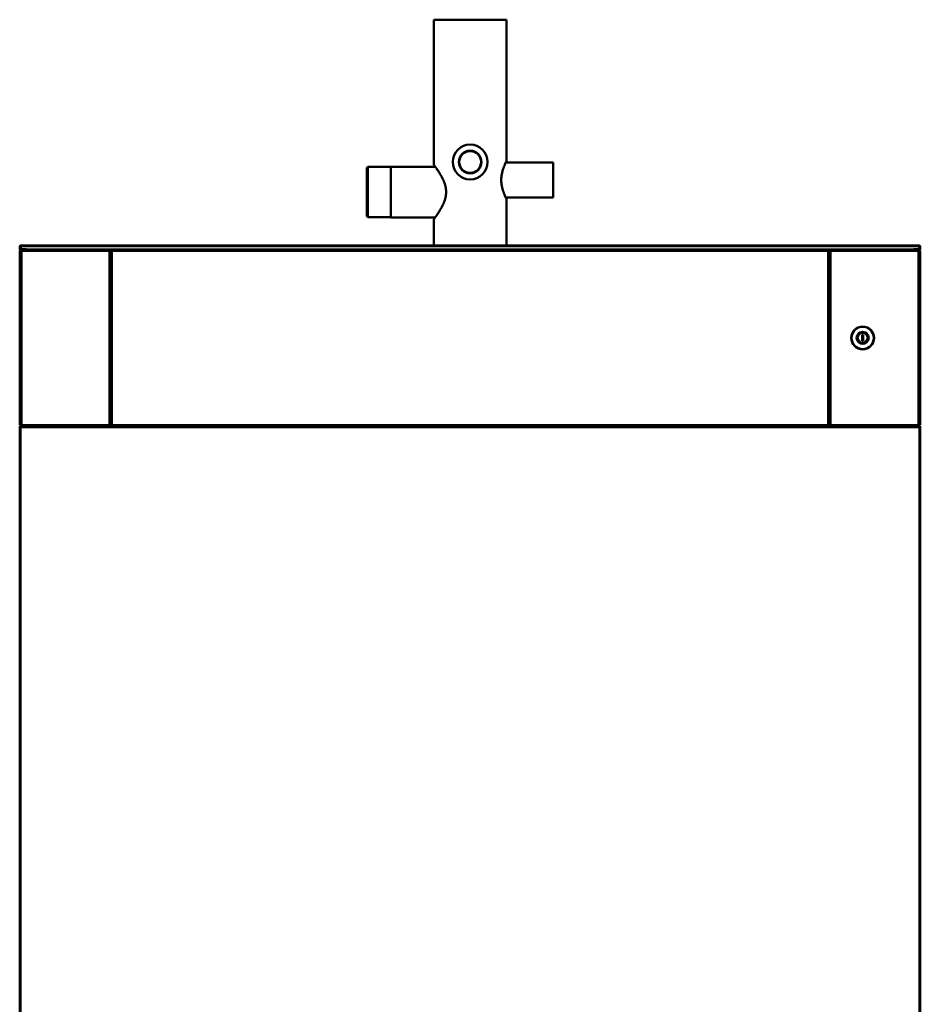
# Model space of a CAD drawing. Units: inches. Extents: x -44 to 234, y 15 to 195.
# Drawn here: x 112 to 141, y 47 to 80 of the extents above; entities that cross this region are included whole.
import ezdxf

# ---------------------------------------------------------------- set-up
doc = ezdxf.new("R2010")
doc.units = ezdxf.units.IN
doc.header["$LTSCALE"] = 14.285714
doc.header["$MEASUREMENT"] = 0
doc.layers.add('Visible (ANSI)', color=7, linetype='Continuous', lineweight=50)
doc.layers.add('Visible Narrow (ANSI)', color=7, linetype='Continuous', lineweight=35)

msp = doc.modelspace()

# ---------------------------------------------------------------- linework, layer by layer
at = {"layer": 'Visible (ANSI)'}
for p, q in [((125.34, 79.537), (127.714, 79.537)), ((125.34, 74.773), (125.34, 79.537)), ((127.714, 74.892), (127.714, 79.537)), ((123.135, 74.678), (123.175, 74.718)), ((123.135, 73.097), (123.135, 74.678)), ((123.175, 73.058), (123.175, 74.718)), ((123.923, 74.718), (123.175, 74.718)), ((123.923, 73.057), (123.923, 74.718)), ((125.381, 74.718), (123.923, 74.718)), ((129.25, 74.852), (127.694, 74.852)), ((129.25, 73.71), (129.25, 74.852)), ((129.25, 73.71), (127.694, 73.71)), ((127.714, 72.136), (127.714, 73.671)), ((123.135, 73.097), (123.175, 73.058)), ((123.923, 73.058), (123.175, 73.058)), ((125.381, 73.057), (123.923, 73.057)), ((125.34, 72.136), (125.34, 73.002)), ((111.758, 72.097), (111.758, 72.018)), ((141.246, 72.136), (111.797, 72.136)), ((111.797, 72.136), (111.797, 72.097)), ((111.797, 72.097), (111.797, 72.018)), ((111.797, 72.097), (111.797, 72.018)), ((111.965, 72.018), (111.797, 72.018)), ((111.955, 72.018), (111.955, 71.979)), ((111.965, 71.978), (111.965, 72.018)), ((141.246, 72.018), (141.079, 72.018)), ((141.079, 72.018), (141.088, 72.018)), ((141.079, 71.978), (141.079, 72.018)), ((141.246, 72.018), (141.088, 72.018)), ((141.088, 72.018), (141.088, 71.978)), ((141.246, 72.136), (141.246, 72.097)), ((141.246, 72.097), (141.246, 72.018)), ((141.246, 72.097), (141.246, 72.018)), ((141.246, 72.018), (141.246, 72.018)), ((141.285, 72.097), (141.285, 72.018)), ((111.759, 71.96), (111.757, 71.958)), ((111.757, 71.958), (111.757, 66.251)), ((111.955, 71.979), (111.797, 71.979)), ((111.815, 71.96), (111.798, 71.96)), ((111.817, 71.959), (111.815, 71.96)), ((111.815, 66.249), (111.815, 71.96)), ((114.703, 71.959), (111.817, 71.959)), ((111.817, 66.25), (111.817, 71.959)), ((114.703, 71.959), (111.821, 71.959)), ((111.821, 66.25), (111.821, 71.959)), ((111.965, 71.979), (111.955, 71.979)), ((141.079, 71.978), (111.965, 71.978)), ((112.575, 71.978), (112.575, 71.959)), ((114.704, 71.957), (114.703, 71.959)), ((114.703, 71.959), (114.703, 71.959)), ((114.703, 71.959), (114.703, 66.25)), ((114.711, 71.957), (114.704, 71.957)), ((114.704, 66.252), (114.704, 71.957)), ((114.713, 71.957), (114.711, 71.959)), ((114.711, 66.25), (114.711, 71.959)), ((114.778, 71.959), (114.711, 71.959)), ((114.752, 71.956), (114.768, 71.956)), ((114.768, 71.956), (114.77, 71.958)), ((114.768, 66.253), (114.768, 71.956)), ((114.77, 66.251), (114.77, 71.958)), ((114.778, 71.958), (114.77, 71.958)), ((114.778, 71.959), (138.266, 71.959)), ((114.778, 71.959), (114.778, 66.25)), ((138.333, 71.959), (138.266, 71.959)), ((138.266, 66.25), (138.266, 71.959)), ((138.274, 71.958), (138.266, 71.958)), ((138.275, 71.956), (138.274, 71.958)), ((138.274, 66.251), (138.274, 71.958)), ((138.275, 71.956), (138.291, 71.956)), ((138.275, 66.253), (138.275, 71.956)), ((138.331, 71.957), (138.333, 71.959)), ((138.333, 71.959), (138.333, 66.25)), ((138.333, 71.957), (138.339, 71.957)), ((138.339, 71.957), (138.341, 71.959)), ((138.339, 71.957), (138.339, 66.252)), ((138.341, 71.959), (141.222, 71.959)), ((138.341, 66.25), (138.341, 71.959)), ((138.341, 71.959), (141.226, 71.959)), ((138.341, 71.959), (138.341, 71.959)), ((140.468, 71.978), (140.468, 71.959)), ((141.079, 71.978), (141.088, 71.978)), ((141.246, 71.978), (141.088, 71.978)), ((141.222, 71.959), (141.222, 66.25)), ((141.226, 71.959), (141.228, 71.96)), ((141.226, 71.959), (141.226, 66.25)), ((141.228, 71.96), (141.245, 71.96)), ((141.228, 71.96), (141.228, 66.249)), ((141.285, 71.96), (141.286, 71.958)), ((141.286, 66.251), (141.286, 71.958)), ((139.38, 69.203), (139.38, 69.006)), ((139.411, 69.203), (139.38, 69.203)), ((139.411, 69.006), (139.411, 69.203)), ((139.38, 69.006), (139.411, 69.006)), ((111.759, 66.249), (111.757, 66.251)), ((111.758, 66.211), (111.758, 66.171)), ((111.797, 66.211), (111.758, 66.211)), ((111.797, 66.171), (111.758, 66.171)), ((111.758, 17.825), (111.758, 66.171)), ((111.797, 66.171), (111.797, 66.211)), ((111.797, 66.211), (141.246, 66.211)), ((111.797, 66.171), (111.797, 66.171)), ((111.797, 66.171), (111.797, 66.171)), ((111.815, 66.249), (111.798, 66.249)), ((111.817, 66.25), (111.815, 66.249)), ((114.703, 66.25), (111.817, 66.25)), ((114.703, 66.25), (111.821, 66.25)), ((114.704, 66.252), (114.703, 66.25)), ((114.703, 66.25), (114.703, 66.25)), ((114.711, 66.252), (114.704, 66.252)), ((114.711, 66.25), (114.713, 66.252)), ((114.778, 66.25), (114.711, 66.25)), ((114.752, 66.253), (114.768, 66.253)), ((114.768, 66.253), (114.77, 66.251)), ((114.778, 66.251), (114.77, 66.251)), ((114.778, 66.25), (138.266, 66.25)), ((115.503, 66.25), (115.503, 66.247)), ((115.503, 66.247), (115.54, 66.226)), ((137.541, 66.247), (115.503, 66.247)), ((115.54, 66.226), (137.504, 66.226)), ((115.56, 66.228), (115.56, 66.232)), ((115.599, 66.233), (116.229, 66.233)), ((115.599, 66.233), (116.229, 66.233)), ((116.229, 66.227), (115.599, 66.227)), ((115.904, 66.226), (115.904, 66.211)), ((116.268, 66.232), (116.268, 66.228)), ((136.774, 66.232), (136.774, 66.228)), ((136.787, 66.233), (136.787, 66.229)), ((136.787, 66.233), (136.787, 66.228)), ((136.787, 66.229), (136.787, 66.228)), ((136.841, 66.229), (136.787, 66.229)), ((136.787, 66.228), (136.838, 66.228)), ((136.798, 66.228), (136.84, 66.229)), ((136.839, 66.228), (136.798, 66.228)), ((137.444, 66.233), (136.814, 66.233)), ((136.814, 66.227), (137.444, 66.227)), ((136.838, 66.228), (136.839, 66.228)), ((136.839, 66.229), (136.839, 66.228)), ((136.84, 66.229), (136.841, 66.229)), ((136.848, 66.233), (136.841, 66.233)), ((136.841, 66.233), (136.841, 66.229)), ((136.848, 66.233), (136.848, 66.229)), ((136.848, 66.229), (136.875, 66.227)), ((136.859, 66.229), (136.848, 66.229)), ((136.859, 66.233), (136.859, 66.229)), ((136.877, 66.228), (136.859, 66.229)), ((136.875, 66.227), (136.885, 66.227)), ((136.88, 66.233), (136.88, 66.228)), ((136.885, 66.227), (136.92, 66.229)), ((136.909, 66.229), (136.885, 66.228)), ((136.909, 66.233), (136.909, 66.229)), ((136.92, 66.229), (136.909, 66.229)), ((136.927, 66.233), (136.92, 66.233)), ((136.92, 66.233), (136.92, 66.229)), ((136.927, 66.233), (136.927, 66.227)), ((136.931, 66.229), (136.927, 66.227)), ((136.927, 66.227), (136.938, 66.227)), ((136.931, 66.233), (136.931, 66.229)), ((136.941, 66.229), (136.931, 66.229)), ((136.938, 66.227), (136.941, 66.229)), ((136.984, 66.233), (136.941, 66.233)), ((136.941, 66.233), (136.941, 66.229)), ((136.984, 66.233), (136.984, 66.228)), ((137.006, 66.233), (137.006, 66.231)), ((137.006, 66.231), (137.06, 66.231)), ((137.007, 66.231), (137.006, 66.231)), ((137.007, 66.233), (137.007, 66.231)), ((137.049, 66.231), (137.007, 66.231)), ((137.008, 66.233), (137.008, 66.232)), ((137.009, 66.232), (137.008, 66.232)), ((137.008, 66.232), (137.049, 66.231)), ((137.009, 66.233), (137.009, 66.232)), ((137.06, 66.232), (137.009, 66.232)), ((137.026, 66.229), (137.036, 66.229)), ((137.035, 66.229), (137.035, 66.228)), ((137.036, 66.231), (137.036, 66.229)), ((137.046, 66.231), (137.046, 66.228)), ((137.06, 66.233), (137.06, 66.232)), ((137.06, 66.231), (137.06, 66.232)), ((137.073, 66.233), (137.073, 66.23)), ((137.073, 66.23), (137.076, 66.233)), ((137.083, 66.23), (137.073, 66.23)), ((137.076, 66.233), (137.076, 66.233)), ((137.085, 66.231), (137.083, 66.23)), ((137.106, 66.232), (137.085, 66.232)), ((137.085, 66.232), (137.087, 66.232)), ((137.097, 66.231), (137.097, 66.228)), ((137.106, 66.231), (137.106, 66.228)), ((137.111, 66.231), (137.111, 66.229)), ((137.136, 66.233), (137.136, 66.232)), ((137.139, 66.226), (137.139, 66.211)), ((137.146, 66.233), (137.146, 66.23)), ((137.15, 66.233), (137.146, 66.23)), ((137.146, 66.23), (137.156, 66.23)), ((137.15, 66.233), (137.15, 66.233)), ((137.166, 66.233), (137.15, 66.233)), ((137.156, 66.23), (137.16, 66.232)), ((137.156, 66.23), (137.156, 66.229)), ((137.158, 66.231), (137.158, 66.228)), ((137.16, 66.232), (137.179, 66.23)), ((137.164, 66.232), (137.164, 66.228)), ((137.164, 66.232), (137.164, 66.228)), ((137.203, 66.229), (137.164, 66.228)), ((137.164, 66.228), (137.164, 66.228)), ((137.164, 66.228), (137.198, 66.228)), ((137.166, 66.233), (137.166, 66.233)), ((137.174, 66.228), (137.2, 66.229)), ((137.198, 66.228), (137.174, 66.228)), ((137.179, 66.23), (137.189, 66.23)), ((137.185, 66.233), (137.185, 66.231)), ((137.189, 66.23), (137.215, 66.232)), ((137.211, 66.232), (137.19, 66.231)), ((137.197, 66.228), (137.197, 66.227)), ((137.198, 66.228), (137.197, 66.227)), ((137.197, 66.227), (137.207, 66.227)), ((137.198, 66.229), (137.198, 66.228)), ((137.2, 66.229), (137.198, 66.228)), ((137.203, 66.231), (137.203, 66.229)), ((137.21, 66.229), (137.203, 66.229)), ((137.207, 66.227), (137.208, 66.228)), ((137.208, 66.228), (137.21, 66.229)), ((137.208, 66.228), (137.218, 66.228)), ((137.219, 66.228), (137.208, 66.228)), ((137.21, 66.232), (137.21, 66.229)), ((137.211, 66.233), (137.211, 66.232)), ((137.226, 66.232), (137.211, 66.232)), ((137.212, 66.232), (137.212, 66.23)), ((137.215, 66.232), (137.212, 66.23)), ((137.212, 66.23), (137.222, 66.23)), ((137.218, 66.228), (137.219, 66.228)), ((137.219, 66.23), (137.219, 66.228)), ((137.222, 66.23), (137.226, 66.232)), ((137.228, 66.233), (137.226, 66.233)), ((137.226, 66.233), (137.226, 66.232)), ((137.228, 66.233), (137.228, 66.228)), ((137.233, 66.233), (137.233, 66.229)), ((137.239, 66.233), (137.239, 66.23)), ((137.242, 66.233), (137.239, 66.23)), ((137.239, 66.23), (137.249, 66.23)), ((137.242, 66.233), (137.242, 66.233)), ((137.258, 66.233), (137.242, 66.233)), ((137.249, 66.23), (137.252, 66.232)), ((137.252, 66.232), (137.272, 66.23)), ((137.258, 66.233), (137.258, 66.233)), ((137.272, 66.23), (137.281, 66.23)), ((137.277, 66.233), (137.277, 66.231)), ((137.279, 66.23), (137.279, 66.229)), ((137.28, 66.23), (137.28, 66.228)), ((137.281, 66.23), (137.307, 66.232)), ((137.304, 66.232), (137.282, 66.231)), ((137.29, 66.231), (137.29, 66.228)), ((137.304, 66.233), (137.304, 66.232)), ((137.304, 66.232), (137.304, 66.23)), ((137.307, 66.232), (137.304, 66.23)), ((137.318, 66.232), (137.304, 66.232)), ((137.304, 66.23), (137.314, 66.23)), ((137.314, 66.23), (137.318, 66.232)), ((137.318, 66.233), (137.318, 66.232)), ((137.322, 66.233), (137.322, 66.23)), ((137.356, 66.233), (137.322, 66.23)), ((137.322, 66.23), (137.334, 66.23)), ((137.334, 66.23), (137.343, 66.231)), ((137.342, 66.231), (137.342, 66.228)), ((137.343, 66.231), (137.376, 66.231)), ((137.347, 66.231), (137.357, 66.232)), ((137.374, 66.231), (137.347, 66.231)), ((137.356, 66.233), (137.356, 66.233)), ((137.368, 66.232), (137.356, 66.233)), ((137.359, 66.231), (137.359, 66.229)), ((137.36, 66.229), (137.359, 66.229)), ((137.36, 66.231), (137.36, 66.229)), ((137.368, 66.233), (137.368, 66.232)), ((137.397, 66.23), (137.368, 66.232)), ((137.376, 66.231), (137.385, 66.23)), ((137.376, 66.229), (137.376, 66.227)), ((137.379, 66.229), (137.376, 66.227)), ((137.376, 66.227), (137.386, 66.227)), ((137.384, 66.23), (137.384, 66.229)), ((137.39, 66.229), (137.384, 66.229)), ((137.385, 66.23), (137.397, 66.23)), ((137.386, 66.227), (137.39, 66.229)), ((137.39, 66.23), (137.39, 66.229)), ((137.404, 66.233), (137.397, 66.233)), ((137.397, 66.233), (137.397, 66.23)), ((137.404, 66.233), (137.404, 66.232)), ((137.404, 66.233), (137.404, 66.231)), ((137.404, 66.232), (137.404, 66.231)), ((137.458, 66.232), (137.404, 66.232)), ((137.404, 66.231), (137.455, 66.231)), ((137.413, 66.231), (137.413, 66.228)), ((137.413, 66.231), (137.413, 66.228)), ((137.413, 66.228), (137.466, 66.228)), ((137.455, 66.228), (137.413, 66.228)), ((137.413, 66.228), (137.413, 66.228)), ((137.415, 66.231), (137.458, 66.232)), ((137.456, 66.231), (137.415, 66.231)), ((137.415, 66.231), (137.415, 66.229)), ((137.415, 66.231), (137.415, 66.229)), ((137.466, 66.228), (137.415, 66.229)), ((137.415, 66.229), (137.415, 66.229)), ((137.415, 66.229), (137.455, 66.228)), ((137.455, 66.231), (137.456, 66.231)), ((137.456, 66.232), (137.456, 66.231)), ((137.458, 66.233), (137.458, 66.232)), ((137.458, 66.232), (137.458, 66.232)), ((137.466, 66.233), (137.466, 66.228)), ((137.466, 66.228), (137.466, 66.228)), ((137.483, 66.228), (137.483, 66.232)), ((137.504, 66.226), (137.541, 66.247)), ((137.541, 66.25), (137.541, 66.247)), ((138.274, 66.251), (138.266, 66.251)), ((138.333, 66.25), (138.266, 66.25)), ((138.275, 66.253), (138.274, 66.251)), ((138.275, 66.253), (138.291, 66.253)), ((138.333, 66.25), (138.331, 66.252)), ((138.333, 66.252), (138.339, 66.252)), ((138.339, 66.252), (138.341, 66.25)), ((138.341, 66.25), (141.222, 66.25)), ((138.341, 66.25), (141.226, 66.25)), ((138.341, 66.25), (138.341, 66.25)), ((141.226, 66.25), (141.228, 66.249)), ((141.228, 66.249), (141.245, 66.249)), ((141.246, 66.171), (141.246, 66.211)), ((141.246, 66.211), (141.285, 66.211)), ((141.285, 66.171), (141.246, 66.171)), ((141.246, 66.171), (141.246, 66.171)), ((141.246, 66.171), (141.246, 66.171)), ((141.285, 66.249), (141.286, 66.251)), ((141.285, 66.211), (141.285, 66.171)), ((141.285, 66.171), (141.285, 17.825)), ((111.797, 66.171), (111.797, 66.171)), ((141.246, 66.171), (141.246, 66.171))]:
    msp.add_line(p, q, dxfattribs=at)
for centre, radius in [((126.527, 74.872), 0.571), ((126.527, 74.872), 0.373), ((126.527, 74.872), 0.356), ((139.396, 69.105), 0.374), ((139.396, 69.105), 0.366), ((139.396, 69.105), 0.197), ((139.396, 69.105), 0.165)]:
    msp.add_circle(centre, radius, dxfattribs=at)
for centre, radius, start, end in [((111.797, 72.097), 0.0394, 90, 180), ((111.797, 72.018), 0.0394, 180, 270), ((111.797, 72.097), 0.0000787, 90, 180), ((111.797, 72.018), 0.0000787, 180, 270), ((141.246, 72.097), 0.0394, 0, 90), ((141.246, 72.097), 0.0000787, 0, 90), ((141.246, 72.018), 0.0000787, 270, 0), ((141.246, 72.018), 0.0394, 270, 0), ((112.526, 71.939), 0.0394, 29.9964, 86.3757), ((140.518, 71.939), 0.0394, 90, 149.8685), ((139.024, 69.319), 0.0593, 310.4749, 349.5251), ((139.024, 69.319), 0.0571, 316.9221, 343.0779), ((139.768, 69.319), 0.0593, 190.4749, 229.5251), ((139.768, 69.319), 0.0571, 196.9221, 223.0779), ((139.396, 68.675), 0.0593, 70.4749, 109.5251), ((139.396, 68.675), 0.0571, 76.9221, 103.0779)]:
    msp.add_arc(centre, radius, start, end, dxfattribs=at)
for centre, major_axis, ratio, start_param, end_param in [((111.797, 71.958), (0.0394, 0), 0.017455, 3.124139, 3.141593), ((111.798, 71.96), (0.0394, 0), 0.017455, 1.570796, 3.124139), ((114.752, 71.957), (0.0394, 0), 0.017455, 3.159046, 4.712389), ((138.291, 71.957), (-0.0394, 0), 0.017455, 1.570796, 3.124139), ((141.245, 71.96), (-0.0394, 0), 0.017455, 3.159046, 4.712389), ((141.247, 71.958), (-0.0394, 0), 0.017455, 3.141593, 3.159046), ((111.797, 66.251), (0.0394, 0), 0.017455, 3.141593, 3.159046), ((111.798, 66.249), (0.0394, 0), 0.017455, 3.159046, 4.712389), ((114.752, 66.252), (0.0394, 0), 0.017455, 1.570796, 3.124139), ((115.599, 66.232), (-0.0394, 0), 0.026177, 4.712389, 6.283185), ((115.599, 66.228), (-0.0394, 0), 0.026177, 0, 1.570796), ((115.599, 66.234), (-0.0394, 0), 0.026177, 1.043428, 1.570796), ((116.229, 66.232), (0.0394, 0), 0.026177, 0, 1.570796), ((116.229, 66.234), (-0.0394, 0), 0.026177, 1.570796, 2.098165), ((116.229, 66.228), (0.0394, 0), 0.026177, 4.712389, 6.283185), ((136.814, 66.232), (-0.0394, 0), 0.026177, 4.712389, 6.283185), ((136.814, 66.228), (-0.0394, 0), 0.026177, 0, 1.570796), ((136.844, 66.228), (-0.0392, 0.0014), 0.031789, 3.521975, 3.718067), ((137.038, 66.226), (-0.166, 0), 0.026177, 5.87731, 5.959026), ((137.35, 66.212), (-0.365, 0.015), 0.017336, 5.97237, 6.065414), ((137.215, 66.215), (0.221, -0.013), 0.021423, 2.958201, 3.103155), ((137.469, 66.207), (0.476, -0.021), 0.014194, 2.913543, 3.00065), ((137.223, 66.222), (-0.178, 0.006), 0.021411, 5.897975, 6.073316), ((136.835, 66.237), (-0.289, 0.005), 0.005854, 2.787182, 2.988772), ((136.885, 66.223), (-0.273, -0.005), 0.009268, 3.299517, 3.463733), ((137.007, 66.223), (-0.273, -0.005), 0.009268, 3.299517, 3.463733), ((137.468, 66.222), (-0.178, 0.006), 0.021411, 5.897975, 6.073316), ((137.048, 66.234), (-0.317, 0.001), 0.014947, 2.917245, 3.004702), ((137.753, 66.243), (0.412, 0.014), 0.008032, 3.44302, 3.518733), ((137.093, 66.235), (-0.301, 0.005), 0.014363, 2.660627, 2.779299), ((137.444, 66.232), (0.0394, 0), 0.026177, 0, 1.570796), ((137.444, 66.228), (0.0394, 0), 0.026177, 4.712389, 6.283185), ((138.291, 66.252), (-0.0394, 0), 0.017455, 3.159046, 4.712389), ((141.245, 66.249), (-0.0394, 0), 0.017455, 1.570796, 3.124139), ((141.247, 66.251), (-0.0394, 0), 0.017455, 3.124139, 3.141593)]:
    msp.add_ellipse(centre, major_axis=major_axis, ratio=ratio, start_param=start_param, end_param=end_param, dxfattribs=at)
for points, knots in [([(127.714, 73.671), (127.714, 73.671), (127.712, 73.675), (127.704, 73.691), (127.698, 73.703), (127.675, 73.75), (127.654, 73.797), (127.612, 73.903), (127.589, 73.971), (127.564, 74.083), (127.557, 74.122), (127.548, 74.202), (127.545, 74.242), (127.545, 74.281), (127.545, 74.321), (127.548, 74.361), (127.557, 74.44), (127.564, 74.48), (127.589, 74.592), (127.612, 74.659), (127.654, 74.766), (127.675, 74.813), (127.698, 74.86), (127.704, 74.872), (127.712, 74.888), (127.714, 74.892), (127.714, 74.892)], [-2.386401, -2.386401, -2.386401, -2.386401, -2.088563, -2.088563, -1.790726, -1.790726, -1.195051, -1.195051, -0.597525, -0.597525, -0.298763, -0.298763, 0, 0, 0, 0.298763, 0.298763, 0.597525, 0.597525, 1.195051, 1.195051, 1.790726, 1.790726, 2.088563, 2.088563, 2.386401, 2.386401, 2.386401, 2.386401]), ([(125.737, 73.888), (125.737, 73.947), (125.73, 74.007), (125.705, 74.123), (125.686, 74.18), (125.643, 74.287), (125.619, 74.338), (125.568, 74.432), (125.543, 74.476), (125.496, 74.552), (125.472, 74.588), (125.428, 74.652), (125.408, 74.68), (125.375, 74.726), (125.362, 74.744), (125.345, 74.768), (125.34, 74.773), (125.34, 74.773)], [7.169815, 7.169815, 7.169815, 7.169815, 7.622554, 7.622554, 8.075293, 8.075293, 8.528032, 8.528032, 8.980771, 8.980771, 9.424259, 9.424259, 9.867747, 9.867747, 10.311235, 10.311235, 10.754723, 10.754723, 10.754723, 10.754723]), ([(125.34, 73.002), (125.34, 73.002), (125.345, 73.008), (125.362, 73.031), (125.375, 73.049), (125.408, 73.095), (125.428, 73.124), (125.472, 73.188), (125.496, 73.224), (125.543, 73.3), (125.568, 73.343), (125.619, 73.437), (125.643, 73.488), (125.686, 73.596), (125.705, 73.652), (125.73, 73.769), (125.737, 73.828), (125.737, 73.888)], [17.924538, 17.924538, 17.924538, 17.924538, 18.368026, 18.368026, 18.811514, 18.811514, 19.255003, 19.255003, 19.698491, 19.698491, 20.151229, 20.151229, 20.603968, 20.603968, 21.056707, 21.056707, 21.509446, 21.509446, 21.509446, 21.509446]), ([(136.994, 66.229), (136.991, 66.229), (136.989, 66.229), (136.987, 66.229), (136.986, 66.229), (136.985, 66.229), (136.984, 66.228), (136.984, 66.228), (136.984, 66.228), (136.984, 66.228), (136.984, 66.228), (136.984, 66.228), (136.985, 66.228), (136.986, 66.228), (136.988, 66.228), (136.99, 66.228)], [0.2056183, 0.2056183, 0.2056183, 0.2056183, 0.2586311, 0.2586311, 0.2586311, 0.3099516, 0.3099516, 0.3099516, 0.3158278, 0.3158278, 0.3158278, 0.3608097, 0.3608097, 0.3608097, 0.4142292, 0.4142292, 0.4142292, 0.4142292]), ([(136.99, 66.228), (136.992, 66.228), (136.993, 66.227), (136.997, 66.227), (136.999, 66.227), (137.005, 66.227), (137.008, 66.227), (137.015, 66.227), (137.018, 66.227), (137.023, 66.227), (137.025, 66.227), (137.029, 66.228), (137.03, 66.228), (137.032, 66.228)], [0, 0, 0, 0, 0.0184248, 0.0184248, 0.0366452, 0.0366452, 0.0620941, 0.0620941, 0.0866929, 0.0866929, 0.1052846, 0.1052846, 0.1247876, 0.1247876, 0.1247876, 0.1247876]), ([(137.036, 66.229), (137.035, 66.229), (137.033, 66.229), (137.029, 66.229), (137.027, 66.229), (137.023, 66.229), (137.02, 66.229), (137.018, 66.229), (137.016, 66.229), (137.014, 66.229), (137.011, 66.229), (137.008, 66.229), (137.005, 66.229), (137.001, 66.229), (136.997, 66.229), (136.994, 66.229)], [0.0306301, 0.0306301, 0.0306301, 0.0306301, 0.0827923, 0.0827923, 0.0827923, 0.1182519, 0.1182519, 0.1182519, 0.1352368, 0.1352368, 0.1352368, 0.1612405, 0.1612405, 0.1612405, 0.2056183, 0.2056183, 0.2056183, 0.2056183]), ([(136.996, 66.228), (136.995, 66.228), (136.994, 66.228), (136.995, 66.228), (136.995, 66.228), (136.996, 66.228), (137, 66.228)], [0, 0, 0, 0, 0.0871385, 0.0871385, 0.0871385, 0.2194211, 0.2194211, 0.2194211, 0.2194211]), ([(137, 66.228), (137.003, 66.228), (137.007, 66.228), (137.011, 66.228), (137.015, 66.228), (137.019, 66.228), (137.022, 66.228)], [0.2194211, 0.2194211, 0.2194211, 0.2194211, 0.3361516, 0.3361516, 0.3361516, 0.4539579, 0.4539579, 0.4539579, 0.4539579]), ([(137.02, 66.228), (137.019, 66.228), (137.018, 66.228), (137.015, 66.228), (137.013, 66.228), (137.01, 66.228), (137.008, 66.228), (137.005, 66.228), (137.003, 66.228), (137.002, 66.228)], [0, 0, 0, 0, 0.01333696, 0.01333696, 0.02583689, 0.02583689, 0.03924915, 0.03924915, 0.05230203, 0.05230203, 0.05230203, 0.05230203]), ([(137.005, 66.229), (137.006, 66.229), (137.008, 66.229), (137.011, 66.229), (137.013, 66.229), (137.016, 66.229), (137.017, 66.229), (137.02, 66.229), (137.022, 66.229), (137.023, 66.229)], [0, 0, 0, 0, 0.01248891, 0.01248891, 0.02488569, 0.02488569, 0.03704519, 0.03704519, 0.04960985, 0.04960985, 0.04960985, 0.04960985]), ([(137.022, 66.228), (137.024, 66.228), (137.026, 66.228), (137.025, 66.228), (137.025, 66.228), (137.024, 66.228), (137.02, 66.228)], [0.4539579, 0.4539579, 0.4539579, 0.4539579, 0.5851734, 0.5851734, 0.5851734, 0.7217347, 0.7217347, 0.7217347, 0.7217347]), ([(137.032, 66.228), (137.034, 66.228), (137.035, 66.228), (137.035, 66.228), (137.036, 66.228), (137.034, 66.228), (137.029, 66.228)], [0.5679697, 0.5679697, 0.5679697, 0.5679697, 0.6130667, 0.6130667, 0.6130667, 0.6817246, 0.6817246, 0.6817246, 0.6817246]), ([(137.05, 66.229), (137.048, 66.229), (137.047, 66.229), (137.046, 66.229), (137.046, 66.229), (137.046, 66.228), (137.046, 66.228), (137.046, 66.228), (137.045, 66.228), (137.046, 66.228), (137.046, 66.228), (137.048, 66.228), (137.052, 66.228)], [0, 0, 0, 0, 0.0648518, 0.0648518, 0.0648518, 0.0992282, 0.0992282, 0.0992282, 0.1277969, 0.1277969, 0.1277969, 0.2568764, 0.2568764, 0.2568764, 0.2568764]), ([(137.052, 66.228), (137.053, 66.228), (137.054, 66.227), (137.056, 66.227), (137.057, 66.227), (137.061, 66.227), (137.064, 66.227), (137.07, 66.227), (137.073, 66.227), (137.077, 66.227), (137.079, 66.227), (137.082, 66.227), (137.083, 66.227), (137.084, 66.227)], [0, 0, 0, 0, 0.01143727, 0.01143727, 0.0225751, 0.0225751, 0.04510697, 0.04510697, 0.06818082, 0.06818082, 0.07959005, 0.07959005, 0.09060154, 0.09060154, 0.09060154, 0.09060154]), ([(137.059, 66.228), (137.057, 66.228), (137.057, 66.228), (137.056, 66.228), (137.055, 66.228), (137.055, 66.228), (137.056, 66.228), (137.056, 66.229), (137.057, 66.229), (137.058, 66.229), (137.059, 66.229), (137.06, 66.229), (137.062, 66.229)], [0, 0, 0, 0, 0.0873514, 0.0873514, 0.0873514, 0.1703938, 0.1703938, 0.1703938, 0.2531567, 0.2531567, 0.2531567, 0.3405223, 0.3405223, 0.3405223, 0.3405223]), ([(137.084, 66.229), (137.082, 66.229), (137.08, 66.229), (137.076, 66.229), (137.073, 66.229), (137.069, 66.229), (137.067, 66.229), (137.062, 66.229), (137.06, 66.229), (137.059, 66.229)], [0, 0, 0, 0, 0.01698498, 0.01698498, 0.03464628, 0.03464628, 0.05152092, 0.05152092, 0.06774164, 0.06774164, 0.06774164, 0.06774164]), ([(137.081, 66.228), (137.08, 66.228), (137.079, 66.228), (137.077, 66.228), (137.076, 66.228), (137.073, 66.228), (137.071, 66.228), (137.068, 66.228), (137.067, 66.228), (137.064, 66.228), (137.063, 66.228), (137.061, 66.228), (137.06, 66.228), (137.059, 66.228)], [0, 0, 0, 0, 0.01184225, 0.01184225, 0.02251, 0.02251, 0.0342855, 0.0342855, 0.0460714, 0.0460714, 0.05677739, 0.05677739, 0.06867269, 0.06867269, 0.06867269, 0.06867269]), ([(137.062, 66.229), (137.063, 66.229), (137.064, 66.229), (137.066, 66.229), (137.067, 66.229), (137.07, 66.229), (137.071, 66.229), (137.074, 66.229), (137.076, 66.229), (137.079, 66.229), (137.08, 66.229), (137.082, 66.229), (137.083, 66.229), (137.084, 66.229)], [0, 0, 0, 0, 0.0102908, 0.0102908, 0.01996582, 0.01996582, 0.03228247, 0.03228247, 0.04488053, 0.04488053, 0.05511167, 0.05511167, 0.06635159, 0.06635159, 0.06635159, 0.06635159]), ([(137.076, 66.233), (137.084, 66.233), (137.092, 66.233), (137.107, 66.232), (137.114, 66.232), (137.118, 66.232)], [-0.06198088, -0.06198088, -0.06198088, -0.06198088, -0.03121084, -0.03121084, 0, 0, 0, 0]), ([(137.084, 66.229), (137.085, 66.229), (137.086, 66.229), (137.087, 66.229), (137.087, 66.229), (137.087, 66.229), (137.087, 66.228), (137.087, 66.228), (137.086, 66.228), (137.085, 66.228), (137.084, 66.228), (137.083, 66.228), (137.081, 66.228)], [0.5005241, 0.5005241, 0.5005241, 0.5005241, 0.585576, 0.585576, 0.585576, 0.6665805, 0.6665805, 0.6665805, 0.7467676, 0.7467676, 0.7467676, 0.8318621, 0.8318621, 0.8318621, 0.8318621]), ([(137.096, 66.229), (137.095, 66.229), (137.094, 66.229), (137.091, 66.229), (137.09, 66.229), (137.087, 66.229), (137.086, 66.229), (137.084, 66.229)], [0, 0, 0, 0, 0.03455269, 0.03455269, 0.05060754, 0.05060754, 0.06621142, 0.06621142, 0.06621142, 0.06621142]), ([(137.129, 66.231), (137.128, 66.231), (137.127, 66.231), (137.124, 66.231), (137.123, 66.231), (137.118, 66.231), (137.115, 66.231), (137.104, 66.231), (137.094, 66.231), (137.085, 66.231)], [-0.1224687, -0.1224687, -0.1224687, -0.1224687, -0.111008, -0.111008, -0.0984481, -0.0984481, -0.0686786, -0.0686786, 0, 0, 0, 0]), ([(137.087, 66.232), (137.092, 66.232), (137.098, 66.232), (137.109, 66.232), (137.114, 66.232), (137.116, 66.232)], [-0.03372079, -0.03372079, -0.03372079, -0.03372079, -0.01684799, -0.01684799, 0, 0, 0, 0]), ([(137.093, 66.228), (137.095, 66.228), (137.096, 66.228), (137.097, 66.228), (137.097, 66.228), (137.097, 66.228), (137.097, 66.228), (137.097, 66.228), (137.097, 66.229), (137.097, 66.229), (137.097, 66.229), (137.097, 66.229), (137.096, 66.229)], [0.493285, 0.493285, 0.493285, 0.493285, 0.5887137, 0.5887137, 0.5887137, 0.5968124, 0.5968124, 0.5968124, 0.6355313, 0.6355313, 0.6355313, 0.6841003, 0.6841003, 0.6841003, 0.6841003]), ([(137.11, 66.228), (137.108, 66.228), (137.106, 66.228), (137.106, 66.228), (137.106, 66.228), (137.106, 66.228), (137.106, 66.228), (137.106, 66.228), (137.108, 66.228), (137.112, 66.228)], [0.0982823, 0.0982823, 0.0982823, 0.0982823, 0.1532119, 0.1532119, 0.1532119, 0.1627043, 0.1627043, 0.1627043, 0.2271722, 0.2271722, 0.2271722, 0.2271722]), ([(137.151, 66.229), (137.149, 66.229), (137.147, 66.229), (137.142, 66.229), (137.14, 66.229), (137.134, 66.229), (137.13, 66.229), (137.124, 66.229), (137.122, 66.229), (137.118, 66.229), (137.116, 66.229), (137.113, 66.229), (137.112, 66.229), (137.111, 66.229), (137.111, 66.229), (137.111, 66.229), (137.111, 66.229), (137.112, 66.229), (137.113, 66.229), (137.113, 66.229)], [0, 0, 0, 0, 0.0190468, 0.0190468, 0.0387247, 0.0387247, 0.064825, 0.064825, 0.0833492, 0.0833492, 0.1010081, 0.1010081, 0.1202444, 0.1202444, 0.1400511, 0.1400511, 0.1493564, 0.1493564, 0.1585489, 0.1585489, 0.1585489, 0.1585489]), ([(137.112, 66.228), (137.114, 66.227), (137.117, 66.227), (137.122, 66.227), (137.126, 66.227), (137.132, 66.227), (137.136, 66.227), (137.143, 66.227), (137.145, 66.227), (137.15, 66.227), (137.152, 66.228), (137.155, 66.228), (137.156, 66.228), (137.158, 66.228), (137.158, 66.228), (137.157, 66.228), (137.157, 66.228), (137.156, 66.228), (137.155, 66.228), (137.155, 66.228)], [0, 0, 0, 0, 0.0230293, 0.0230293, 0.0467247, 0.0467247, 0.0757645, 0.0757645, 0.0969188, 0.0969188, 0.1172457, 0.1172457, 0.1399562, 0.1399562, 0.1642707, 0.1642707, 0.1752474, 0.1752474, 0.186103, 0.186103, 0.186103, 0.186103]), ([(137.117, 66.228), (137.116, 66.228), (137.116, 66.228), (137.116, 66.228), (137.116, 66.228), (137.118, 66.228), (137.121, 66.228)], [0, 0, 0, 0, 0.0784736, 0.0784736, 0.0784736, 0.2067808, 0.2067808, 0.2067808, 0.2067808]), ([(137.143, 66.228), (137.142, 66.228), (137.141, 66.228), (137.138, 66.228), (137.137, 66.228), (137.134, 66.228), (137.131, 66.228), (137.127, 66.228), (137.125, 66.228), (137.122, 66.228), (137.121, 66.228), (137.119, 66.228), (137.118, 66.228), (137.117, 66.228)], [0, 0, 0, 0, 0.0102133, 0.0102133, 0.02043214, 0.02043214, 0.03712968, 0.03712968, 0.05414427, 0.05414427, 0.06478496, 0.06478496, 0.07550469, 0.07550469, 0.07550469, 0.07550469]), ([(137.118, 66.232), (137.12, 66.232), (137.122, 66.232), (137.125, 66.232), (137.127, 66.232), (137.129, 66.232), (137.13, 66.232), (137.132, 66.232), (137.133, 66.232), (137.134, 66.232)], [-0.05233843, -0.05233843, -0.05233843, -0.05233843, -0.03829467, -0.03829467, -0.02555305, -0.02555305, -0.01312963, -0.01312963, 0, 0, 0, 0]), ([(137.123, 66.232), (137.124, 66.232), (137.124, 66.232), (137.125, 66.232), (137.125, 66.232), (137.125, 66.232), (137.124, 66.232), (137.123, 66.232), (137.122, 66.232), (137.121, 66.232), (137.121, 66.232), (137.12, 66.232)], [-0.05252363, -0.05252363, -0.05252363, -0.05252363, -0.03901106, -0.03901106, -0.02526007, -0.02526007, -0.01238322, -0.01238322, -0.00613251, -0.00613251, 0, 0, 0, 0]), ([(137.124, 66.229), (137.122, 66.229), (137.12, 66.229), (137.121, 66.229), (137.121, 66.229), (137.122, 66.229), (137.125, 66.229)], [0, 0, 0, 0, 0.13082, 0.13082, 0.13082, 0.2467901, 0.2467901, 0.2467901, 0.2467901]), ([(137.121, 66.228), (137.122, 66.228), (137.123, 66.228), (137.125, 66.228), (137.126, 66.228), (137.129, 66.228), (137.131, 66.228), (137.136, 66.228), (137.138, 66.228), (137.141, 66.228), (137.143, 66.228), (137.145, 66.228), (137.146, 66.228), (137.147, 66.228), (137.148, 66.228), (137.148, 66.228), (137.147, 66.228), (137.146, 66.228), (137.146, 66.228), (137.144, 66.228), (137.144, 66.228), (137.143, 66.228)], [0, 0, 0, 0, 0.0086013, 0.0086013, 0.0171393, 0.0171393, 0.0348634, 0.0348634, 0.0510791, 0.0510791, 0.0642085, 0.0642085, 0.0773204, 0.0773204, 0.09344, 0.09344, 0.1110442, 0.1110442, 0.1195292, 0.1195292, 0.1280599, 0.1280599, 0.1280599, 0.1280599]), ([(137.142, 66.229), (137.142, 66.229), (137.141, 66.229), (137.14, 66.229), (137.139, 66.229), (137.136, 66.229), (137.135, 66.229), (137.131, 66.229), (137.129, 66.229), (137.127, 66.229), (137.126, 66.229), (137.125, 66.229), (137.124, 66.229), (137.124, 66.229)], [0, 0, 0, 0, 0.00645237, 0.00645237, 0.0129061, 0.0129061, 0.02591764, 0.02591764, 0.03885508, 0.03885508, 0.04523473, 0.04523473, 0.05157767, 0.05157767, 0.05157767, 0.05157767]), ([(137.125, 66.229), (137.125, 66.229), (137.126, 66.229), (137.127, 66.229), (137.128, 66.229), (137.131, 66.229), (137.132, 66.229), (137.136, 66.229), (137.137, 66.229), (137.14, 66.229), (137.14, 66.229), (137.142, 66.229), (137.142, 66.229), (137.143, 66.229)], [0, 0, 0, 0, 0.00635903, 0.00635903, 0.01269377, 0.01269377, 0.02543446, 0.02543446, 0.03830351, 0.03830351, 0.04475986, 0.04475986, 0.05130044, 0.05130044, 0.05130044, 0.05130044]), ([(137.134, 66.232), (137.135, 66.232), (137.136, 66.232), (137.136, 66.232), (137.136, 66.232), (137.135, 66.232), (137.134, 66.232), (137.132, 66.232), (137.13, 66.231), (137.129, 66.231)], [-0.0755686, -0.0755686, -0.0755686, -0.0755686, -0.05631306, -0.05631306, -0.03699168, -0.03699168, -0.01853684, -0.01853684, 0, 0, 0, 0]), ([(137.143, 66.229), (137.145, 66.229), (137.147, 66.229), (137.146, 66.229), (137.146, 66.229), (137.145, 66.229), (137.142, 66.229)], [0.4994094, 0.4994094, 0.4994094, 0.4994094, 0.6241914, 0.6241914, 0.6241914, 0.7440104, 0.7440104, 0.7440104, 0.7440104]), ([(137.153, 66.229), (137.154, 66.229), (137.154, 66.229), (137.155, 66.229), (137.155, 66.229), (137.156, 66.229), (137.156, 66.229), (137.156, 66.229), (137.155, 66.229), (137.153, 66.229), (137.152, 66.229), (137.151, 66.229)], [0, 0, 0, 0, 0.00828255, 0.00828255, 0.0165545, 0.0165545, 0.03342262, 0.03342262, 0.04997665, 0.04997665, 0.06718343, 0.06718343, 0.06718343, 0.06718343]), ([(137.185, 66.231), (137.184, 66.231), (137.183, 66.231), (137.182, 66.231), (137.182, 66.231), (137.181, 66.231), (137.181, 66.231), (137.18, 66.231), (137.178, 66.231), (137.176, 66.232), (137.173, 66.232), (137.169, 66.232), (137.166, 66.233)], [0.88430296, 0.88430296, 0.88430296, 0.88430296, 0.9041287, 0.9041287, 0.9041287, 0.90696281, 0.90696281, 0.90696281, 0.92901573, 0.92901573, 0.92901573, 0.97504822, 0.97504822, 0.97504822, 0.97504822]), ([(137.233, 66.228), (137.23, 66.228), (137.229, 66.228), (137.228, 66.228), (137.228, 66.228), (137.228, 66.228), (137.228, 66.228), (137.229, 66.228), (137.231, 66.228), (137.235, 66.228)], [0.0982823, 0.0982823, 0.0982823, 0.0982823, 0.1532119, 0.1532119, 0.1532119, 0.1627043, 0.1627043, 0.1627043, 0.2271722, 0.2271722, 0.2271722, 0.2271722]), ([(137.273, 66.229), (137.271, 66.229), (137.269, 66.229), (137.265, 66.229), (137.262, 66.229), (137.256, 66.229), (137.253, 66.229), (137.247, 66.229), (137.244, 66.229), (137.24, 66.229), (137.239, 66.229), (137.236, 66.229), (137.235, 66.229), (137.233, 66.229), (137.233, 66.229), (137.233, 66.229), (137.234, 66.229), (137.234, 66.229), (137.235, 66.229), (137.236, 66.229)], [0, 0, 0, 0, 0.0190468, 0.0190468, 0.0387247, 0.0387247, 0.064825, 0.064825, 0.0833492, 0.0833492, 0.1010081, 0.1010081, 0.1202444, 0.1202444, 0.1400511, 0.1400511, 0.1493564, 0.1493564, 0.1585489, 0.1585489, 0.1585489, 0.1585489]), ([(137.235, 66.228), (137.237, 66.227), (137.239, 66.227), (137.245, 66.227), (137.248, 66.227), (137.255, 66.227), (137.259, 66.227), (137.265, 66.227), (137.268, 66.227), (137.272, 66.227), (137.274, 66.228), (137.277, 66.228), (137.279, 66.228), (137.28, 66.228), (137.28, 66.228), (137.28, 66.228), (137.279, 66.228), (137.278, 66.228), (137.278, 66.228), (137.277, 66.228)], [0, 0, 0, 0, 0.0230293, 0.0230293, 0.0467247, 0.0467247, 0.0757645, 0.0757645, 0.0969188, 0.0969188, 0.1172457, 0.1172457, 0.1399562, 0.1399562, 0.1642707, 0.1642707, 0.1752474, 0.1752474, 0.186103, 0.186103, 0.186103, 0.186103]), ([(137.24, 66.228), (137.239, 66.228), (137.238, 66.228), (137.238, 66.228), (137.238, 66.228), (137.24, 66.228), (137.243, 66.228)], [0, 0, 0, 0, 0.0784736, 0.0784736, 0.0784736, 0.2067808, 0.2067808, 0.2067808, 0.2067808]), ([(137.265, 66.228), (137.264, 66.228), (137.263, 66.228), (137.261, 66.228), (137.259, 66.228), (137.256, 66.228), (137.254, 66.228), (137.249, 66.228), (137.247, 66.228), (137.244, 66.228), (137.243, 66.228), (137.241, 66.228), (137.24, 66.228), (137.24, 66.228)], [0, 0, 0, 0, 0.0102133, 0.0102133, 0.02043214, 0.02043214, 0.03712968, 0.03712968, 0.05414427, 0.05414427, 0.06478496, 0.06478496, 0.07550469, 0.07550469, 0.07550469, 0.07550469]), ([(137.246, 66.229), (137.244, 66.229), (137.243, 66.229), (137.243, 66.229), (137.243, 66.229), (137.245, 66.229), (137.247, 66.229)], [0, 0, 0, 0, 0.13082, 0.13082, 0.13082, 0.2467901, 0.2467901, 0.2467901, 0.2467901]), ([(137.243, 66.228), (137.244, 66.228), (137.245, 66.228), (137.247, 66.228), (137.248, 66.228), (137.251, 66.228), (137.254, 66.228), (137.258, 66.228), (137.26, 66.228), (137.264, 66.228), (137.265, 66.228), (137.267, 66.228), (137.268, 66.228), (137.27, 66.228), (137.27, 66.228), (137.27, 66.228), (137.27, 66.228), (137.269, 66.228), (137.268, 66.228), (137.267, 66.228), (137.266, 66.228), (137.265, 66.228)], [0, 0, 0, 0, 0.0086013, 0.0086013, 0.0171393, 0.0171393, 0.0348634, 0.0348634, 0.0510791, 0.0510791, 0.0642085, 0.0642085, 0.0773204, 0.0773204, 0.09344, 0.09344, 0.1110442, 0.1110442, 0.1195292, 0.1195292, 0.1280599, 0.1280599, 0.1280599, 0.1280599]), ([(137.265, 66.229), (137.264, 66.229), (137.263, 66.229), (137.262, 66.229), (137.261, 66.229), (137.259, 66.229), (137.257, 66.229), (137.254, 66.229), (137.252, 66.229), (137.25, 66.229), (137.249, 66.229), (137.247, 66.229), (137.247, 66.229), (137.246, 66.229)], [0, 0, 0, 0, 0.00645237, 0.00645237, 0.0129061, 0.0129061, 0.02591764, 0.02591764, 0.03885508, 0.03885508, 0.04523473, 0.04523473, 0.05157767, 0.05157767, 0.05157767, 0.05157767]), ([(137.247, 66.229), (137.248, 66.229), (137.248, 66.229), (137.25, 66.229), (137.251, 66.229), (137.253, 66.229), (137.255, 66.229), (137.258, 66.229), (137.26, 66.229), (137.262, 66.229), (137.263, 66.229), (137.264, 66.229), (137.265, 66.229), (137.265, 66.229)], [0, 0, 0, 0, 0.00635903, 0.00635903, 0.01269377, 0.01269377, 0.02543446, 0.02543446, 0.03830351, 0.03830351, 0.04475986, 0.04475986, 0.05130044, 0.05130044, 0.05130044, 0.05130044]), ([(137.277, 66.231), (137.277, 66.231), (137.276, 66.231), (137.274, 66.231), (137.274, 66.231), (137.274, 66.231), (137.273, 66.231), (137.272, 66.231), (137.27, 66.231), (137.268, 66.232), (137.265, 66.232), (137.261, 66.232), (137.258, 66.233)], [0.88430296, 0.88430296, 0.88430296, 0.88430296, 0.9041287, 0.9041287, 0.9041287, 0.90696281, 0.90696281, 0.90696281, 0.92901573, 0.92901573, 0.92901573, 0.97504822, 0.97504822, 0.97504822, 0.97504822]), ([(137.265, 66.229), (137.268, 66.229), (137.269, 66.229), (137.269, 66.229), (137.269, 66.229), (137.267, 66.229), (137.265, 66.229)], [0.4994094, 0.4994094, 0.4994094, 0.4994094, 0.6241914, 0.6241914, 0.6241914, 0.7440104, 0.7440104, 0.7440104, 0.7440104]), ([(137.275, 66.229), (137.276, 66.229), (137.277, 66.229), (137.277, 66.229), (137.278, 66.229), (137.279, 66.229), (137.279, 66.229), (137.278, 66.229), (137.278, 66.229), (137.276, 66.229), (137.275, 66.229), (137.273, 66.229)], [0, 0, 0, 0, 0.00828255, 0.00828255, 0.0165545, 0.0165545, 0.03342262, 0.03342262, 0.04997665, 0.04997665, 0.06718343, 0.06718343, 0.06718343, 0.06718343]), ([(137.294, 66.229), (137.293, 66.229), (137.292, 66.229), (137.291, 66.229), (137.291, 66.229), (137.291, 66.228), (137.29, 66.228), (137.29, 66.228), (137.29, 66.228), (137.29, 66.228), (137.291, 66.228), (137.293, 66.228), (137.297, 66.228)], [0, 0, 0, 0, 0.0648518, 0.0648518, 0.0648518, 0.0992282, 0.0992282, 0.0992282, 0.1277969, 0.1277969, 0.1277969, 0.2568764, 0.2568764, 0.2568764, 0.2568764]), ([(137.297, 66.228), (137.298, 66.228), (137.299, 66.227), (137.301, 66.227), (137.302, 66.227), (137.306, 66.227), (137.309, 66.227), (137.314, 66.227), (137.318, 66.227), (137.322, 66.227), (137.323, 66.227), (137.326, 66.227), (137.327, 66.227), (137.329, 66.227)], [0, 0, 0, 0, 0.01143727, 0.01143727, 0.0225751, 0.0225751, 0.04510697, 0.04510697, 0.06818082, 0.06818082, 0.07959005, 0.07959005, 0.09060154, 0.09060154, 0.09060154, 0.09060154]), ([(137.304, 66.228), (137.302, 66.228), (137.301, 66.228), (137.301, 66.228), (137.3, 66.228), (137.3, 66.228), (137.3, 66.228), (137.301, 66.229), (137.301, 66.229), (137.302, 66.229), (137.303, 66.229), (137.305, 66.229), (137.307, 66.229)], [0, 0, 0, 0, 0.0873514, 0.0873514, 0.0873514, 0.1703938, 0.1703938, 0.1703938, 0.2531567, 0.2531567, 0.2531567, 0.3405223, 0.3405223, 0.3405223, 0.3405223]), ([(137.329, 66.229), (137.327, 66.229), (137.325, 66.229), (137.32, 66.229), (137.318, 66.229), (137.313, 66.229), (137.311, 66.229), (137.307, 66.229), (137.305, 66.229), (137.303, 66.229)], [0, 0, 0, 0, 0.01698498, 0.01698498, 0.03464628, 0.03464628, 0.05152092, 0.05152092, 0.06774164, 0.06774164, 0.06774164, 0.06774164]), ([(137.326, 66.228), (137.325, 66.228), (137.324, 66.228), (137.322, 66.228), (137.32, 66.228), (137.318, 66.228), (137.316, 66.228), (137.313, 66.228), (137.311, 66.228), (137.309, 66.228), (137.308, 66.228), (137.305, 66.228), (137.304, 66.228), (137.304, 66.228)], [0, 0, 0, 0, 0.01184225, 0.01184225, 0.02251, 0.02251, 0.0342855, 0.0342855, 0.0460714, 0.0460714, 0.05677739, 0.05677739, 0.06867269, 0.06867269, 0.06867269, 0.06867269]), ([(137.307, 66.229), (137.307, 66.229), (137.308, 66.229), (137.31, 66.229), (137.312, 66.229), (137.314, 66.229), (137.316, 66.229), (137.319, 66.229), (137.321, 66.229), (137.323, 66.229), (137.325, 66.229), (137.327, 66.229), (137.328, 66.229), (137.328, 66.229)], [0, 0, 0, 0, 0.0102908, 0.0102908, 0.01996582, 0.01996582, 0.03228247, 0.03228247, 0.04488053, 0.04488053, 0.05511167, 0.05511167, 0.06635159, 0.06635159, 0.06635159, 0.06635159]), ([(137.328, 66.229), (137.33, 66.229), (137.331, 66.229), (137.331, 66.229), (137.332, 66.229), (137.332, 66.229), (137.332, 66.228), (137.331, 66.228), (137.331, 66.228), (137.33, 66.228), (137.329, 66.228), (137.328, 66.228), (137.326, 66.228)], [0.5005241, 0.5005241, 0.5005241, 0.5005241, 0.585576, 0.585576, 0.585576, 0.6665805, 0.6665805, 0.6665805, 0.7467676, 0.7467676, 0.7467676, 0.8318621, 0.8318621, 0.8318621, 0.8318621]), ([(137.341, 66.229), (137.34, 66.229), (137.338, 66.229), (137.335, 66.229), (137.334, 66.229), (137.332, 66.229), (137.33, 66.229), (137.329, 66.229)], [0, 0, 0, 0, 0.03455269, 0.03455269, 0.05060754, 0.05060754, 0.06621142, 0.06621142, 0.06621142, 0.06621142]), ([(137.338, 66.228), (137.34, 66.228), (137.341, 66.228), (137.342, 66.228), (137.342, 66.228), (137.342, 66.228), (137.342, 66.228), (137.342, 66.228), (137.342, 66.229), (137.342, 66.229), (137.342, 66.229), (137.341, 66.229), (137.341, 66.229)], [0.493285, 0.493285, 0.493285, 0.493285, 0.5887137, 0.5887137, 0.5887137, 0.5968124, 0.5968124, 0.5968124, 0.6355313, 0.6355313, 0.6355313, 0.6841003, 0.6841003, 0.6841003, 0.6841003]), ([(137.362, 66.232), (137.363, 66.232), (137.365, 66.232), (137.369, 66.232), (137.371, 66.231), (137.374, 66.231)], [0, 0, 0, 0, 0.03625759, 0.03625759, 0.07334877, 0.07334877, 0.07334877, 0.07334877])]:
    msp.add_open_spline(points, degree=3, knots=knots, dxfattribs=at)
for points in [[(137.002, 66.228), (136.999, 66.228), (136.997, 66.228), (136.996, 66.228)], [(137.029, 66.228), (137.023, 66.229), (137.012, 66.229), (137.003, 66.229)], [(137.023, 66.229), (137.024, 66.229), (137.025, 66.229), (137.026, 66.229)], [(137.084, 66.227), (137.088, 66.227), (137.091, 66.228), (137.093, 66.228)], [(137.122, 66.228), (137.117, 66.228), (137.113, 66.228), (137.11, 66.228)], [(137.113, 66.229), (137.115, 66.229), (137.118, 66.229), (137.122, 66.228)], [(137.116, 66.232), (137.119, 66.232), (137.121, 66.232), (137.123, 66.232)], [(137.144, 66.228), (137.148, 66.228), (137.151, 66.229), (137.153, 66.229)], [(137.19, 66.231), (137.188, 66.231), (137.186, 66.231), (137.185, 66.231)], [(137.244, 66.228), (137.239, 66.228), (137.236, 66.228), (137.233, 66.228)], [(137.236, 66.229), (137.237, 66.229), (137.24, 66.229), (137.244, 66.228)], [(137.266, 66.228), (137.27, 66.228), (137.273, 66.229), (137.275, 66.229)], [(137.282, 66.231), (137.28, 66.231), (137.278, 66.231), (137.277, 66.231)], [(137.329, 66.227), (137.333, 66.227), (137.336, 66.228), (137.338, 66.228)], [(137.37, 66.229), (137.374, 66.229), (137.377, 66.229), (137.379, 66.229)], [(137.384, 66.229), (137.382, 66.229), (137.379, 66.229), (137.374, 66.229)]]:
    msp.add_open_spline(points, degree=3, dxfattribs=at)
at = {"layer": 'Visible Narrow (ANSI)'}
for p, q in [((141.246, 72.097), (111.797, 72.097)), ((141.079, 72.018), (111.965, 72.018)), ((111.757, 71.958), (111.757, 66.251)), ((111.759, 66.249), (111.759, 71.96)), ((111.798, 71.96), (111.798, 66.249)), ((114.713, 66.252), (114.713, 71.957)), ((114.752, 66.253), (114.752, 71.956)), ((138.291, 66.253), (138.291, 71.956)), ((138.331, 66.252), (138.331, 71.957)), ((141.245, 66.249), (141.245, 71.96)), ((141.285, 71.96), (141.285, 66.249)), ((141.286, 66.251), (141.286, 71.958)), ((115.599, 66.227), (115.599, 66.233)), ((115.904, 66.226), (115.904, 66.211)), ((115.904, 66.211), (115.904, 66.226)), ((115.907, 66.226), (115.907, 66.211)), ((115.921, 66.211), (115.921, 66.226)), ((115.927, 66.226), (115.927, 66.211)), ((116.058, 66.211), (116.058, 66.226)), ((116.063, 66.226), (116.063, 66.211)), ((116.099, 66.211), (116.099, 66.226)), ((116.104, 66.226), (116.104, 66.211)), ((116.229, 66.227), (116.229, 66.233)), ((136.814, 66.227), (136.814, 66.228)), ((136.877, 66.233), (136.877, 66.228)), ((136.885, 66.233), (136.885, 66.228)), ((136.939, 66.211), (136.939, 66.226)), ((136.945, 66.226), (136.945, 66.211)), ((136.98, 66.211), (136.98, 66.226)), ((136.986, 66.226), (136.986, 66.211)), ((136.994, 66.233), (136.994, 66.229)), ((136.996, 66.228), (136.996, 66.228)), ((137.002, 66.228), (137.002, 66.228)), ((137.003, 66.229), (137.003, 66.229)), ((137.02, 66.228), (137.02, 66.228)), ((137.029, 66.229), (137.029, 66.228)), ((137.05, 66.231), (137.05, 66.229)), ((137.059, 66.231), (137.059, 66.229)), ((137.059, 66.229), (137.059, 66.228)), ((137.081, 66.229), (137.081, 66.228)), ((137.084, 66.231), (137.084, 66.229)), ((137.096, 66.231), (137.096, 66.229)), ((137.106, 66.232), (137.106, 66.232)), ((137.11, 66.231), (137.11, 66.228)), ((137.116, 66.211), (137.116, 66.226)), ((137.117, 66.228), (137.117, 66.228)), ((137.118, 66.233), (137.118, 66.232)), ((137.12, 66.232), (137.12, 66.232)), ((137.122, 66.226), (137.122, 66.211)), ((137.124, 66.229), (137.124, 66.229)), ((137.134, 66.233), (137.134, 66.232)), ((137.137, 66.211), (137.137, 66.226)), ((137.139, 66.211), (137.139, 66.226)), ((137.139, 66.226), (137.139, 66.211)), ((137.142, 66.229), (137.142, 66.229)), ((137.143, 66.228), (137.143, 66.228)), ((137.151, 66.23), (137.151, 66.229)), ((137.155, 66.229), (137.155, 66.228)), ((137.19, 66.233), (137.19, 66.231)), ((137.233, 66.233), (137.233, 66.228)), ((137.24, 66.228), (137.24, 66.228)), ((137.246, 66.229), (137.246, 66.229)), ((137.265, 66.229), (137.265, 66.229)), ((137.265, 66.228), (137.265, 66.228)), ((137.273, 66.23), (137.273, 66.229)), ((137.277, 66.229), (137.277, 66.228)), ((137.282, 66.233), (137.282, 66.231)), ((137.294, 66.231), (137.294, 66.229)), ((137.303, 66.232), (137.303, 66.229)), ((137.304, 66.229), (137.304, 66.228)), ((137.326, 66.229), (137.326, 66.228)), ((137.329, 66.23), (137.329, 66.229)), ((137.341, 66.231), (137.341, 66.229)), ((137.374, 66.231), (137.374, 66.229)), ((137.444, 66.227), (137.444, 66.228)), ((111.797, 66.171), (111.797, 17.825)), ((141.246, 66.171), (111.797, 66.171)), ((141.246, 17.825), (141.246, 66.171))]:
    msp.add_line(p, q, dxfattribs=at)
for radius in [0.364, 0.356]:
    msp.add_circle((139.396, 69.105), radius, dxfattribs=at)

doc.saveas('drawing.dxf')
